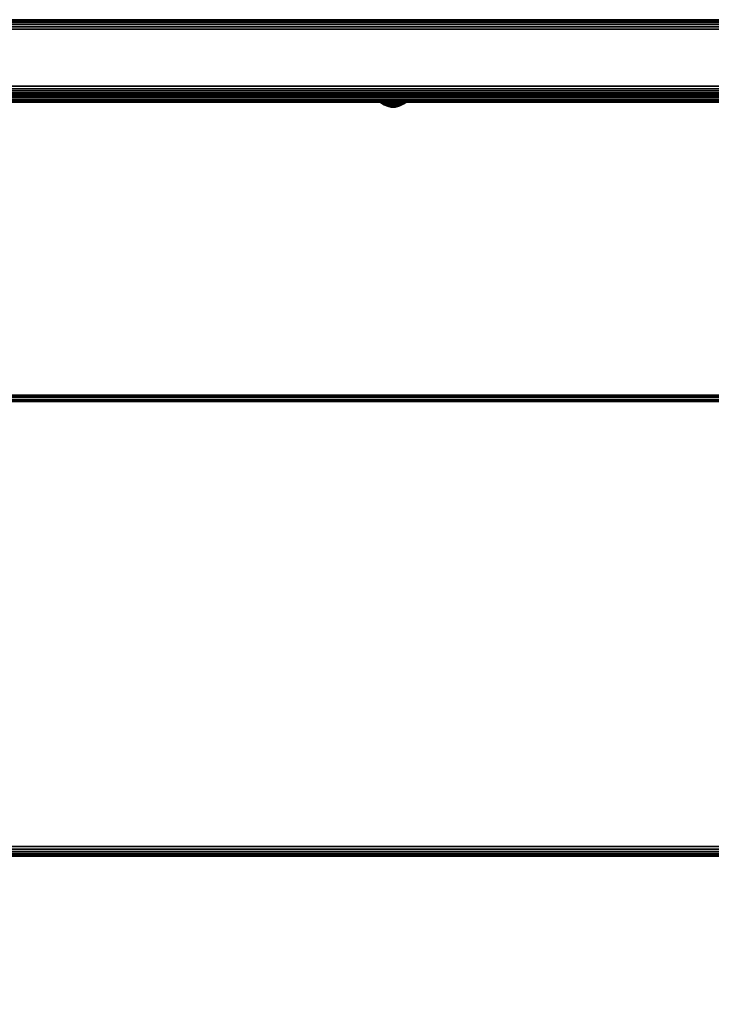
# Model space of a CAD drawing. Units: inches. Extents: x -0.2 to 36.2, y -30 to 0.
# Drawn here: x 18 to 27.1, y -13.1 to -0.2 of the extents above; entities that cross this region are included whole.
import ezdxf

# ---------------------------------------------------------------- set-up
doc = ezdxf.new("R2010")
doc.units = ezdxf.units.IN
doc.header["$MEASUREMENT"] = 0
for name, color, linetype in [('A-FURN-3-DESK-LOWER-HARDWARE-BOLT', 254, 'Continuous'), ('A-FURN-3-DESK-LOWER-HARDWARE-STEEL-WIRE-MGMNT-TRAY', 254, 'Continuous'), ('A-FURN-3-DESK-LOWER-WOOD-BACK-PANEL-EDGE-HORIZONTAL', 35, 'Continuous'), ('A-FURN-3-DESK-LOWER-WOOD-BACK-PANEL-SURFACE-HORIZONTAL', 33, 'Continuous'), ('A-FURN-3-DESK-LOWER-WOOD-SHELF-EDGE-HORIZONTAL', 35, 'Continuous'), ('A-FURN-3-DESK-LOWER-WOOD-SHELF-SURFACE-HORIZONTAL', 33, 'Continuous'), ('A-FURN-3-DESK-LOWER-WOOD-TOP-SURFACE-HORIZONTAL', 33, 'Continuous')]:
    doc.layers.add(name, color=color, linetype=linetype)

msp = doc.modelspace()

# ---------------------------------------------------------------- linework, layer by layer
at = {"layer": 'A-FURN-3-DESK-LOWER-HARDWARE-STEEL-WIRE-MGMNT-TRAY'}
for points in [[(2.5, -1.219, 23.344), (2.5, -1.156, 23.344), (33.5, -1.156, 23.344), (33.5, -1.219, 23.344)], [(2.5, -1.156, 23.344), (2.5, -1.156, 23.897), (33.5, -1.156, 23.897), (33.5, -1.156, 23.344)], [(33.5, -1.219, 23.344), (33.5, -1.219, 23.897), (2.5, -1.219, 23.897), (2.5, -1.219, 23.344)], [(33.5, -1.239, 23.917), (33.5, -5.096, 23.917), (2.5, -5.096, 23.917), (2.5, -1.239, 23.917)], [(2.5, -1.239, 23.98), (2.5, -5.096, 23.98), (33.5, -5.096, 23.98), (33.5, -1.239, 23.98)], [(33.25, -5.178, 25.366), (33.25, -5.116, 25.366), (2.75, -5.116, 25.366), (2.75, -5.178, 25.366)]]:
    msp.add_3dface(points, dxfattribs=at)
for points, invisible_edges in [([(2.5, -5.116, 24), (2.5, -5.116, 25.116), (33.5, -5.116, 25.116), (33.5, -5.116, 24)], 2), ([(2.5, -5.116, 25.116), (2.509, -5.116, 25.18), (33.491, -5.116, 25.18), (33.5, -5.116, 25.116)], 10), ([(2.5, -5.178, 24), (33.5, -5.178, 24), (33.5, -5.178, 25.116), (2.5, -5.178, 25.116)], 4), ([(33.5, -5.178, 25.116), (33.491, -5.178, 25.18), (2.509, -5.178, 25.18), (2.5, -5.178, 25.116)], 10), ([(33.467, -5.116, 25.241), (33.491, -5.116, 25.18), (2.509, -5.116, 25.18), (2.533, -5.116, 25.241)], 10), ([(2.533, -5.178, 25.241), (2.509, -5.178, 25.18), (33.491, -5.178, 25.18), (33.467, -5.178, 25.241)], 10), ([(2.533, -5.116, 25.241), (2.573, -5.116, 25.293), (33.427, -5.116, 25.293), (33.467, -5.116, 25.241)], 10), ([(33.467, -5.178, 25.241), (33.427, -5.178, 25.293), (2.573, -5.178, 25.293), (2.533, -5.178, 25.241)], 10), ([(33.375, -5.116, 25.332), (33.427, -5.116, 25.293), (2.573, -5.116, 25.293), (2.625, -5.116, 25.332)], 10), ([(2.625, -5.178, 25.332), (2.573, -5.178, 25.293), (33.427, -5.178, 25.293), (33.375, -5.178, 25.332)], 10), ([(2.625, -5.116, 25.332), (2.685, -5.116, 25.357), (33.315, -5.116, 25.357), (33.375, -5.116, 25.332)], 10), ([(33.375, -5.178, 25.332), (33.315, -5.178, 25.357), (2.685, -5.178, 25.357), (2.625, -5.178, 25.332)], 10), ([(33.25, -5.116, 25.366), (33.315, -5.116, 25.357), (2.685, -5.116, 25.357), (2.75, -5.116, 25.366)], 2), ([(2.75, -5.178, 25.366), (2.685, -5.178, 25.357), (33.315, -5.178, 25.357), (33.25, -5.178, 25.366)], 2)]:
    msp.add_3dface(points, dxfattribs=dict(at, invisible_edges=invisible_edges))
at = {"layer": 'A-FURN-3-DESK-LOWER-WOOD-BACK-PANEL-EDGE-HORIZONTAL'}
for points in [[(35, -0.281, 5.875), (35, -1.031, 5.875), (1, -1.031, 5.875), (1, -0.281, 5.875)], [(35, -1.031, 47.875), (35, -0.281, 47.875), (1, -0.281, 47.875), (1, -1.031, 47.875)]]:
    msp.add_3dface(points, dxfattribs=at)
at = {"layer": 'A-FURN-3-DESK-LOWER-WOOD-BACK-PANEL-SURFACE-HORIZONTAL'}
for points in [[(35, -0.156, 47.75), (35, -0.156, 6), (1, -0.156, 6), (1, -0.156, 47.75)], [(35, -1.156, 47.75), (1, -1.156, 47.75), (1, -1.156, 6), (35, -1.156, 6)]]:
    msp.add_3dface(points, dxfattribs=at)
at = {"layer": 'A-FURN-3-DESK-LOWER-WOOD-SHELF-EDGE-HORIZONTAL'}
msp.add_3dface([(35, -11.156, 44.5), (35, -11.156, 45.25), (1, -11.156, 45.25), (1, -11.156, 44.5)], dxfattribs=at)
at = {"layer": 'A-FURN-3-DESK-LOWER-WOOD-SHELF-SURFACE-HORIZONTAL'}
for points in [[(1, -1.156, 45.375), (1, -11.031, 45.375), (35, -11.031, 45.375), (35, -1.156, 45.375)], [(35, -1.156, 44.375), (35, -11.031, 44.375), (1, -11.031, 44.375), (1, -1.156, 44.375)]]:
    msp.add_3dface(points, dxfattribs=at)
at = {"layer": 'A-FURN-3-DESK-LOWER-WOOD-TOP-SURFACE-HORIZONTAL'}
for points, invisible_edges in [([(32, -2.125, 29), (35, -1.156, 29), (1, -1.156, 29), (32, -2.125, 29)], 5), ([(31.676, -2.168, 29), (32, -2.125, 29), (1, -1.156, 29), (31.676, -2.168, 29)], 6), ([(31.375, -2.292, 29), (31.676, -2.168, 29), (1, -1.156, 29), (31.375, -2.292, 29)], 6), ([(31.116, -2.491, 29), (31.375, -2.292, 29), (1, -1.156, 29), (31.116, -2.491, 29)], 6), ([(1, -1.156, 29), (1, -28.906, 29), (30.75, -3.375, 29), (30.793, -3.051, 29)], 10), ([(30.75, -3.375, 29), (30.793, -3.051, 29), (1, -1.156, 29), (30.75, -3.375, 29)], 6), ([(1, -1.156, 29), (30.793, -3.051, 29), (30.917, -2.75, 29), (1, -1.156, 29)], 5), ([(1, -1.156, 29), (30.917, -2.75, 29), (31.116, -2.491, 29), (1, -1.156, 29)], 5), ([(32, -2.125, 28), (1, -1.156, 28), (35, -1.156, 28), (32, -2.125, 28)], 5), ([(31.676, -2.168, 28), (1, -1.156, 28), (32, -2.125, 28), (31.676, -2.168, 28)], 3), ([(31.375, -2.292, 28), (1, -1.156, 28), (31.676, -2.168, 28), (31.375, -2.292, 28)], 3), ([(31.116, -2.491, 28), (1, -1.156, 28), (31.375, -2.292, 28), (31.116, -2.491, 28)], 3), ([(30.793, -3.051, 28), (30.75, -3.375, 28), (1, -28.906, 28), (1, -1.156, 28)], 10), ([(30.75, -3.375, 28), (1, -1.156, 28), (30.793, -3.051, 28), (30.75, -3.375, 28)], 3), ([(1, -1.156, 28), (30.917, -2.75, 28), (30.793, -3.051, 28), (1, -1.156, 28)], 5), ([(1, -1.156, 28), (31.116, -2.491, 28), (30.917, -2.75, 28), (1, -1.156, 28)], 5), ([(1, -28.906, 29), (30.793, -3.699, 29), (30.75, -3.375, 29), (1, -28.906, 29)], 5), ([(1, -28.906, 28), (30.75, -3.375, 28), (30.793, -3.699, 28), (1, -28.906, 28)], 5), ([(1, -28.906, 29), (30.917, -4, 29), (30.793, -3.699, 29), (1, -28.906, 29)], 5), ([(1, -28.906, 28), (30.793, -3.699, 28), (30.917, -4, 28), (1, -28.906, 28)], 5), ([(1, -28.906, 29), (31.116, -4.259, 29), (30.917, -4, 29), (1, -28.906, 29)], 5), ([(1, -28.906, 28), (30.917, -4, 28), (31.116, -4.259, 28), (1, -28.906, 28)], 5), ([(1, -28.906, 29), (31.375, -4.458, 29), (31.116, -4.259, 29), (1, -28.906, 29)], 5), ([(1, -28.906, 28), (31.116, -4.259, 28), (31.375, -4.458, 28), (1, -28.906, 28)], 5), ([(1, -28.906, 29), (31.676, -4.582, 29), (31.375, -4.458, 29), (1, -28.906, 29)], 5), ([(1, -28.906, 28), (31.375, -4.458, 28), (31.676, -4.582, 28), (1, -28.906, 28)], 5), ([(35, -28.906, 29), (32, -4.625, 29), (31.676, -4.582, 29), (1, -28.906, 29)], 5), ([(1, -28.906, 28), (31.676, -4.582, 28), (32, -4.625, 28), (35, -28.906, 28)], 5)]:
    msp.add_3dface(points, dxfattribs=dict(at, invisible_edges=invisible_edges))

# ---------------------------------------------------------------- meshes
at = {"layer": 'A-FURN-3-DESK-LOWER-HARDWARE-BOLT'}
mesh = msp.add_polymesh((9, 9), dxfattribs=at)
for k, corner in enumerate([(22.884, -1.219, 23.433), (22.842, -1.219, 23.437), (22.803, -1.219, 23.451), (22.768, -1.219, 23.474), (22.741, -1.219, 23.506), (22.722, -1.219, 23.544), (22.715, -1.219, 23.585), (22.718, -1.219, 23.627), (22.732, -1.219, 23.666), (22.884, -1.219, 23.432), (22.842, -1.219, 23.435), (22.802, -1.219, 23.449), (22.767, -1.219, 23.473), (22.739, -1.219, 23.505), (22.721, -1.219, 23.543), (22.713, -1.219, 23.585), (22.716, -1.219, 23.627), (22.73, -1.219, 23.667), (22.884, -1.22, 23.43), (22.841, -1.22, 23.433), (22.801, -1.22, 23.447), (22.765, -1.22, 23.471), (22.737, -1.22, 23.504), (22.719, -1.22, 23.543), (22.711, -1.22, 23.585), (22.714, -1.22, 23.627), (22.728, -1.22, 23.668), (22.884, -1.221, 23.428), (22.841, -1.221, 23.431), (22.8, -1.221, 23.446), (22.764, -1.221, 23.47), (22.736, -1.221, 23.503), (22.717, -1.221, 23.542), (22.709, -1.221, 23.585), (22.713, -1.221, 23.628), (22.727, -1.221, 23.669), (22.884, -1.223, 23.427), (22.841, -1.223, 23.43), (22.8, -1.223, 23.445), (22.764, -1.223, 23.469), (22.735, -1.223, 23.502), (22.716, -1.223, 23.542), (22.708, -1.223, 23.585), (22.712, -1.223, 23.628), (22.726, -1.223, 23.669), (22.884, -1.224, 23.426), (22.841, -1.224, 23.43), (22.799, -1.224, 23.444), (22.763, -1.224, 23.469), (22.735, -1.224, 23.502), (22.716, -1.224, 23.541), (22.708, -1.224, 23.585), (22.711, -1.224, 23.628), (22.725, -1.224, 23.669), (22.884, -1.226, 23.426), (22.841, -1.226, 23.429), (22.799, -1.226, 23.444), (22.763, -1.226, 23.469), (22.734, -1.226, 23.502), (22.715, -1.226, 23.541), (22.707, -1.226, 23.584), (22.711, -1.226, 23.628), (22.725, -1.226, 23.67), (22.884, -1.228, 23.426), (22.841, -1.228, 23.429), (22.799, -1.228, 23.444), (22.763, -1.228, 23.469), (22.734, -1.228, 23.502), (22.715, -1.228, 23.541), (22.707, -1.228, 23.584), (22.711, -1.228, 23.628), (22.725, -1.228, 23.67), (22.884, -1.23, 23.426), (22.841, -1.23, 23.429), (22.799, -1.23, 23.444), (22.763, -1.23, 23.469), (22.734, -1.23, 23.502), (22.715, -1.23, 23.541), (22.707, -1.23, 23.584), (22.711, -1.23, 23.628), (22.725, -1.23, 23.67)]):
    mesh.set_mesh_vertex(divmod(k, 9), corner)
mesh = msp.add_polymesh((5, 9), dxfattribs=at)
for k, corner in enumerate([(22.884, -1.23, 23.426), (22.841, -1.23, 23.429), (22.799, -1.23, 23.444), (22.763, -1.23, 23.469), (22.734, -1.23, 23.502), (22.715, -1.23, 23.541), (22.707, -1.23, 23.584), (22.711, -1.23, 23.628), (22.725, -1.23, 23.67), (22.884, -1.232, 23.426), (22.841, -1.232, 23.429), (22.799, -1.232, 23.444), (22.763, -1.232, 23.469), (22.734, -1.232, 23.502), (22.715, -1.232, 23.541), (22.707, -1.232, 23.584), (22.711, -1.232, 23.628), (22.725, -1.232, 23.67), (22.884, -1.234, 23.426), (22.841, -1.234, 23.429), (22.799, -1.234, 23.444), (22.763, -1.234, 23.469), (22.734, -1.234, 23.502), (22.715, -1.234, 23.541), (22.707, -1.234, 23.584), (22.711, -1.234, 23.628), (22.725, -1.234, 23.67), (22.884, -1.236, 23.426), (22.841, -1.236, 23.429), (22.799, -1.236, 23.444), (22.763, -1.236, 23.469), (22.734, -1.236, 23.502), (22.715, -1.236, 23.541), (22.707, -1.236, 23.584), (22.711, -1.236, 23.628), (22.725, -1.236, 23.67), (22.884, -1.238, 23.426), (22.841, -1.238, 23.429), (22.799, -1.238, 23.444), (22.763, -1.238, 23.469), (22.734, -1.238, 23.502), (22.715, -1.238, 23.541), (22.707, -1.238, 23.584), (22.711, -1.238, 23.628), (22.725, -1.238, 23.67)]):
    mesh.set_mesh_vertex(divmod(k, 9), corner)
mesh = msp.add_polymesh((24, 7), dxfattribs=dict(at, m_close=True))
for k, corner in enumerate([(23.014, -1.244, 23.684), (23.014, -1.243, 23.685), (23.015, -1.242, 23.685), (23.015, -1.241, 23.685), (23.015, -1.24, 23.685), (23.016, -1.239, 23.686), (23.016, -1.238, 23.686), (22.985, -1.244, 23.717), (22.986, -1.243, 23.718), (22.986, -1.242, 23.718), (22.987, -1.241, 23.718), (22.987, -1.24, 23.719), (22.987, -1.239, 23.719), (22.987, -1.238, 23.719), (22.95, -1.244, 23.741), (22.95, -1.243, 23.742), (22.95, -1.242, 23.743), (22.951, -1.241, 23.743), (22.951, -1.24, 23.743), (22.951, -1.239, 23.744), (22.951, -1.238, 23.744), (22.909, -1.244, 23.756), (22.909, -1.243, 23.756), (22.909, -1.242, 23.757), (22.909, -1.241, 23.758), (22.909, -1.24, 23.758), (22.909, -1.239, 23.758), (22.909, -1.238, 23.758), (22.866, -1.244, 23.759), (22.866, -1.243, 23.76), (22.866, -1.242, 23.76), (22.866, -1.241, 23.761), (22.866, -1.24, 23.761), (22.866, -1.239, 23.761), (22.866, -1.238, 23.761), (22.823, -1.244, 23.751), (22.823, -1.243, 23.752), (22.823, -1.242, 23.752), (22.823, -1.241, 23.753), (22.823, -1.24, 23.753), (22.823, -1.239, 23.753), (22.823, -1.238, 23.753), (22.784, -1.244, 23.732), (22.784, -1.243, 23.733), (22.784, -1.242, 23.733), (22.783, -1.241, 23.734), (22.783, -1.24, 23.734), (22.783, -1.239, 23.734), (22.783, -1.238, 23.734), (22.752, -1.244, 23.704), (22.751, -1.243, 23.705), (22.751, -1.242, 23.705), (22.75, -1.241, 23.705), (22.75, -1.24, 23.706), (22.75, -1.239, 23.706), (22.75, -1.238, 23.706), (22.727, -1.244, 23.668), (22.727, -1.243, 23.669), (22.726, -1.242, 23.669), (22.726, -1.241, 23.669), (22.725, -1.24, 23.669), (22.725, -1.239, 23.67), (22.725, -1.238, 23.67), (22.713, -1.244, 23.628), (22.712, -1.243, 23.628), (22.712, -1.242, 23.628), (22.711, -1.241, 23.628), (22.711, -1.24, 23.628), (22.711, -1.239, 23.628), (22.711, -1.238, 23.628), (22.71, -1.244, 23.585), (22.709, -1.243, 23.585), (22.708, -1.242, 23.585), (22.708, -1.241, 23.585), (22.708, -1.24, 23.585), (22.707, -1.239, 23.585), (22.707, -1.238, 23.584), (22.718, -1.244, 23.542), (22.717, -1.243, 23.542), (22.716, -1.242, 23.542), (22.716, -1.241, 23.542), (22.716, -1.24, 23.541), (22.715, -1.239, 23.541), (22.715, -1.238, 23.541), (22.736, -1.244, 23.503), (22.736, -1.243, 23.503), (22.735, -1.242, 23.502), (22.735, -1.241, 23.502), (22.735, -1.24, 23.502), (22.734, -1.239, 23.502), (22.734, -1.238, 23.502), (22.765, -1.244, 23.47), (22.764, -1.243, 23.47), (22.764, -1.242, 23.469), (22.763, -1.241, 23.469), (22.763, -1.24, 23.469), (22.763, -1.239, 23.469), (22.763, -1.238, 23.469), (22.8, -1.244, 23.446), (22.8, -1.243, 23.445), (22.8, -1.242, 23.445), (22.799, -1.241, 23.444), (22.799, -1.24, 23.444), (22.799, -1.239, 23.444), (22.799, -1.238, 23.444), (22.841, -1.244, 23.432), (22.841, -1.243, 23.431), (22.841, -1.242, 23.43), (22.841, -1.241, 23.43), (22.841, -1.24, 23.43), (22.841, -1.239, 23.429), (22.841, -1.238, 23.429), (22.884, -1.244, 23.428), (22.884, -1.243, 23.428), (22.884, -1.242, 23.427), (22.884, -1.241, 23.427), (22.884, -1.24, 23.426), (22.884, -1.239, 23.426), (22.884, -1.238, 23.426), (22.927, -1.244, 23.436), (22.927, -1.243, 23.436), (22.927, -1.242, 23.435), (22.927, -1.241, 23.435), (22.927, -1.24, 23.434), (22.927, -1.239, 23.434), (22.927, -1.238, 23.434), (22.966, -1.244, 23.455), (22.966, -1.243, 23.455), (22.966, -1.242, 23.454), (22.967, -1.241, 23.454), (22.967, -1.24, 23.453), (22.967, -1.239, 23.453), (22.967, -1.238, 23.453), (22.998, -1.244, 23.483), (22.999, -1.243, 23.483), (22.999, -1.242, 23.482), (23, -1.241, 23.482), (23, -1.24, 23.482), (23, -1.239, 23.482), (23, -1.238, 23.482), (23.023, -1.244, 23.519), (23.023, -1.243, 23.519), (23.024, -1.242, 23.518), (23.024, -1.241, 23.518), (23.025, -1.24, 23.518), (23.025, -1.239, 23.518), (23.025, -1.238, 23.518), (23.037, -1.244, 23.56), (23.038, -1.243, 23.56), (23.038, -1.242, 23.56), (23.039, -1.241, 23.559), (23.039, -1.24, 23.559), (23.039, -1.239, 23.559), (23.039, -1.238, 23.559), (23.04, -1.244, 23.603), (23.041, -1.243, 23.603), (23.042, -1.242, 23.603), (23.042, -1.241, 23.603), (23.042, -1.24, 23.603), (23.043, -1.239, 23.603), (23.043, -1.238, 23.603), (23.032, -1.244, 23.645), (23.033, -1.243, 23.646), (23.034, -1.242, 23.646), (23.034, -1.241, 23.646), (23.034, -1.24, 23.646), (23.035, -1.239, 23.646), (23.035, -1.238, 23.646)]):
    mesh.set_mesh_vertex(divmod(k, 7), corner)
mesh = msp.add_polymesh((24, 7), dxfattribs=dict(at, m_close=True))
for k, corner in enumerate([(22.875, -1.307, 23.594), (22.859, -1.305, 23.619), (22.842, -1.3, 23.644), (22.826, -1.291, 23.668), (22.811, -1.278, 23.691), (22.797, -1.262, 23.713), (22.784, -1.244, 23.732), (22.875, -1.307, 23.594), (22.853, -1.305, 23.614), (22.83, -1.3, 23.634), (22.809, -1.291, 23.653), (22.788, -1.278, 23.671), (22.769, -1.262, 23.688), (22.752, -1.244, 23.704), (22.875, -1.307, 23.594), (22.848, -1.305, 23.607), (22.822, -1.3, 23.621), (22.796, -1.291, 23.634), (22.771, -1.278, 23.646), (22.748, -1.262, 23.658), (22.727, -1.244, 23.668), (22.875, -1.307, 23.594), (22.845, -1.305, 23.6), (22.816, -1.3, 23.606), (22.788, -1.291, 23.612), (22.761, -1.278, 23.618), (22.736, -1.262, 23.623), (22.713, -1.244, 23.628), (22.875, -1.307, 23.594), (22.845, -1.305, 23.592), (22.815, -1.3, 23.59), (22.786, -1.291, 23.589), (22.759, -1.278, 23.587), (22.733, -1.262, 23.586), (22.71, -1.244, 23.585), (22.875, -1.307, 23.594), (22.846, -1.305, 23.584), (22.818, -1.3, 23.575), (22.791, -1.291, 23.566), (22.765, -1.278, 23.558), (22.74, -1.262, 23.55), (22.718, -1.244, 23.542), (22.875, -1.307, 23.594), (22.85, -1.305, 23.577), (22.825, -1.3, 23.561), (22.801, -1.291, 23.545), (22.778, -1.278, 23.53), (22.756, -1.262, 23.516), (22.736, -1.244, 23.503), (22.875, -1.307, 23.594), (22.855, -1.305, 23.571), (22.835, -1.3, 23.549), (22.816, -1.291, 23.528), (22.798, -1.278, 23.507), (22.78, -1.262, 23.488), (22.765, -1.244, 23.47), (22.875, -1.307, 23.594), (22.861, -1.305, 23.567), (22.848, -1.3, 23.54), (22.835, -1.291, 23.515), (22.823, -1.278, 23.49), (22.811, -1.262, 23.467), (22.8, -1.244, 23.446), (22.875, -1.307, 23.594), (22.869, -1.305, 23.564), (22.863, -1.3, 23.535), (22.857, -1.291, 23.507), (22.851, -1.278, 23.48), (22.846, -1.262, 23.455), (22.841, -1.244, 23.432), (22.875, -1.307, 23.594), (22.877, -1.305, 23.564), (22.878, -1.3, 23.534), (22.88, -1.291, 23.505), (22.881, -1.278, 23.478), (22.883, -1.262, 23.452), (22.884, -1.244, 23.428), (22.875, -1.307, 23.594), (22.884, -1.305, 23.565), (22.894, -1.3, 23.537), (22.903, -1.291, 23.509), (22.911, -1.278, 23.483), (22.919, -1.262, 23.459), (22.927, -1.244, 23.436), (22.875, -1.307, 23.594), (22.891, -1.305, 23.568), (22.908, -1.3, 23.544), (22.924, -1.291, 23.52), (22.939, -1.278, 23.496), (22.953, -1.262, 23.475), (22.966, -1.244, 23.455), (22.875, -1.307, 23.594), (22.897, -1.305, 23.574), (22.92, -1.3, 23.554), (22.941, -1.291, 23.535), (22.962, -1.278, 23.516), (22.981, -1.262, 23.499), (22.998, -1.244, 23.483), (22.875, -1.307, 23.594), (22.902, -1.305, 23.58), (22.928, -1.3, 23.567), (22.954, -1.291, 23.554), (22.979, -1.278, 23.541), (23.002, -1.262, 23.53), (23.023, -1.244, 23.519), (22.875, -1.307, 23.594), (22.905, -1.305, 23.588), (22.934, -1.3, 23.581), (22.962, -1.291, 23.576), (22.989, -1.278, 23.57), (23.014, -1.262, 23.565), (23.037, -1.244, 23.56), (22.875, -1.307, 23.594), (22.905, -1.305, 23.595), (22.935, -1.3, 23.597), (22.964, -1.291, 23.599), (22.991, -1.278, 23.6), (23.017, -1.262, 23.602), (23.04, -1.244, 23.603), (22.875, -1.307, 23.594), (22.904, -1.305, 23.603), (22.932, -1.3, 23.612), (22.959, -1.291, 23.621), (22.985, -1.278, 23.63), (23.01, -1.262, 23.638), (23.032, -1.244, 23.645), (22.875, -1.307, 23.594), (22.9, -1.305, 23.61), (22.925, -1.3, 23.626), (22.949, -1.291, 23.642), (22.972, -1.278, 23.657), (22.994, -1.262, 23.671), (23.014, -1.244, 23.684), (22.875, -1.307, 23.594), (22.895, -1.305, 23.616), (22.915, -1.3, 23.638), (22.934, -1.291, 23.66), (22.952, -1.278, 23.68), (22.97, -1.262, 23.699), (22.985, -1.244, 23.717), (22.875, -1.307, 23.594), (22.889, -1.305, 23.621), (22.902, -1.3, 23.647), (22.915, -1.291, 23.673), (22.927, -1.278, 23.697), (22.939, -1.262, 23.72), (22.95, -1.244, 23.741), (22.875, -1.307, 23.594), (22.881, -1.305, 23.623), (22.887, -1.3, 23.652), (22.893, -1.291, 23.681), (22.899, -1.278, 23.707), (22.904, -1.262, 23.733), (22.909, -1.244, 23.756), (22.875, -1.307, 23.594), (22.873, -1.305, 23.624), (22.872, -1.3, 23.654), (22.87, -1.291, 23.682), (22.869, -1.278, 23.71), (22.867, -1.262, 23.735), (22.866, -1.244, 23.759), (22.875, -1.307, 23.594), (22.866, -1.305, 23.622), (22.856, -1.3, 23.651), (22.847, -1.291, 23.678), (22.839, -1.278, 23.704), (22.831, -1.262, 23.729), (22.823, -1.244, 23.751)]):
    mesh.set_mesh_vertex(divmod(k, 7), corner)
mesh = msp.add_polymesh((9, 9), dxfattribs=at)
for k, corner in enumerate([(22.732, -1.219, 23.666), (22.755, -1.219, 23.701), (22.787, -1.219, 23.728), (22.825, -1.219, 23.746), (22.866, -1.219, 23.754), (22.908, -1.219, 23.751), (22.947, -1.219, 23.737), (22.982, -1.219, 23.713), (23.009, -1.219, 23.682), (22.73, -1.219, 23.667), (22.754, -1.219, 23.702), (22.786, -1.219, 23.73), (22.824, -1.219, 23.748), (22.866, -1.219, 23.756), (22.908, -1.219, 23.753), (22.948, -1.219, 23.739), (22.983, -1.219, 23.715), (23.011, -1.219, 23.683), (22.728, -1.22, 23.668), (22.753, -1.22, 23.703), (22.785, -1.22, 23.731), (22.824, -1.22, 23.75), (22.866, -1.22, 23.758), (22.909, -1.22, 23.755), (22.949, -1.22, 23.74), (22.985, -1.22, 23.716), (23.013, -1.22, 23.684), (22.727, -1.221, 23.669), (22.751, -1.221, 23.704), (22.784, -1.221, 23.733), (22.823, -1.221, 23.751), (22.866, -1.221, 23.759), (22.909, -1.221, 23.756), (22.95, -1.221, 23.742), (22.986, -1.221, 23.717), (23.014, -1.221, 23.684), (22.726, -1.223, 23.669), (22.751, -1.223, 23.705), (22.784, -1.223, 23.734), (22.823, -1.223, 23.752), (22.866, -1.223, 23.76), (22.909, -1.223, 23.757), (22.95, -1.223, 23.743), (22.986, -1.223, 23.718), (23.015, -1.223, 23.685), (22.725, -1.224, 23.669), (22.75, -1.224, 23.706), (22.783, -1.224, 23.734), (22.823, -1.224, 23.753), (22.866, -1.224, 23.761), (22.909, -1.224, 23.758), (22.951, -1.224, 23.743), (22.987, -1.224, 23.719), (23.015, -1.224, 23.685), (22.725, -1.226, 23.67), (22.75, -1.226, 23.706), (22.783, -1.226, 23.734), (22.823, -1.226, 23.753), (22.866, -1.226, 23.761), (22.909, -1.226, 23.758), (22.951, -1.226, 23.744), (22.987, -1.226, 23.719), (23.016, -1.226, 23.686), (22.725, -1.228, 23.67), (22.75, -1.228, 23.706), (22.783, -1.228, 23.734), (22.823, -1.228, 23.753), (22.866, -1.228, 23.761), (22.909, -1.228, 23.758), (22.951, -1.228, 23.744), (22.987, -1.228, 23.719), (23.016, -1.228, 23.686), (22.725, -1.23, 23.67), (22.75, -1.23, 23.706), (22.783, -1.23, 23.734), (22.823, -1.23, 23.753), (22.866, -1.23, 23.761), (22.909, -1.23, 23.758), (22.951, -1.23, 23.744), (22.987, -1.23, 23.719), (23.016, -1.23, 23.686)]):
    mesh.set_mesh_vertex(divmod(k, 9), corner)
mesh = msp.add_polymesh((5, 9), dxfattribs=at)
for k, corner in enumerate([(22.725, -1.23, 23.67), (22.75, -1.23, 23.706), (22.783, -1.23, 23.734), (22.823, -1.23, 23.753), (22.866, -1.23, 23.761), (22.909, -1.23, 23.758), (22.951, -1.23, 23.744), (22.987, -1.23, 23.719), (23.016, -1.23, 23.686), (22.725, -1.232, 23.67), (22.75, -1.232, 23.706), (22.783, -1.232, 23.734), (22.823, -1.232, 23.753), (22.866, -1.232, 23.761), (22.909, -1.232, 23.758), (22.951, -1.232, 23.744), (22.987, -1.232, 23.719), (23.016, -1.232, 23.686), (22.725, -1.234, 23.67), (22.75, -1.234, 23.706), (22.783, -1.234, 23.734), (22.823, -1.234, 23.753), (22.866, -1.234, 23.761), (22.909, -1.234, 23.758), (22.951, -1.234, 23.744), (22.987, -1.234, 23.719), (23.016, -1.234, 23.686), (22.725, -1.236, 23.67), (22.75, -1.236, 23.706), (22.783, -1.236, 23.734), (22.823, -1.236, 23.753), (22.866, -1.236, 23.761), (22.909, -1.236, 23.758), (22.951, -1.236, 23.744), (22.987, -1.236, 23.719), (23.016, -1.236, 23.686), (22.725, -1.238, 23.67), (22.75, -1.238, 23.706), (22.783, -1.238, 23.734), (22.823, -1.238, 23.753), (22.866, -1.238, 23.761), (22.909, -1.238, 23.758), (22.951, -1.238, 23.744), (22.987, -1.238, 23.719), (23.016, -1.238, 23.686)]):
    mesh.set_mesh_vertex(divmod(k, 9), corner)
mesh = msp.add_polymesh((9, 9), dxfattribs=at)
for k, corner in enumerate([(23.009, -1.219, 23.682), (23.028, -1.219, 23.644), (23.035, -1.219, 23.603), (23.032, -1.219, 23.561), (23.018, -1.219, 23.521), (22.995, -1.219, 23.487), (22.963, -1.219, 23.459), (22.925, -1.219, 23.441), (22.884, -1.219, 23.433), (23.011, -1.219, 23.683), (23.029, -1.219, 23.644), (23.037, -1.219, 23.603), (23.034, -1.219, 23.56), (23.02, -1.219, 23.52), (22.996, -1.219, 23.485), (22.964, -1.219, 23.458), (22.926, -1.219, 23.439), (22.884, -1.219, 23.432), (23.013, -1.22, 23.684), (23.031, -1.22, 23.645), (23.039, -1.22, 23.603), (23.036, -1.22, 23.56), (23.022, -1.22, 23.52), (22.997, -1.22, 23.484), (22.965, -1.22, 23.456), (22.926, -1.22, 23.438), (22.884, -1.22, 23.43), (23.014, -1.221, 23.684), (23.033, -1.221, 23.645), (23.041, -1.221, 23.603), (23.037, -1.221, 23.56), (23.023, -1.221, 23.519), (22.999, -1.221, 23.483), (22.966, -1.221, 23.455), (22.927, -1.221, 23.436), (22.884, -1.221, 23.428), (23.015, -1.223, 23.685), (23.034, -1.223, 23.646), (23.042, -1.223, 23.603), (23.038, -1.223, 23.559), (23.024, -1.223, 23.518), (22.999, -1.223, 23.482), (22.966, -1.223, 23.454), (22.927, -1.223, 23.435), (22.884, -1.223, 23.427), (23.015, -1.224, 23.685), (23.034, -1.224, 23.646), (23.042, -1.224, 23.603), (23.039, -1.224, 23.559), (23.025, -1.224, 23.518), (23, -1.224, 23.482), (22.967, -1.224, 23.453), (22.927, -1.224, 23.434), (22.884, -1.224, 23.426), (23.016, -1.226, 23.686), (23.035, -1.226, 23.646), (23.043, -1.226, 23.603), (23.039, -1.226, 23.559), (23.025, -1.226, 23.518), (23, -1.226, 23.482), (22.967, -1.226, 23.453), (22.927, -1.226, 23.434), (22.884, -1.226, 23.426), (23.016, -1.228, 23.686), (23.035, -1.228, 23.646), (23.043, -1.228, 23.603), (23.039, -1.228, 23.559), (23.025, -1.228, 23.518), (23, -1.228, 23.482), (22.967, -1.228, 23.453), (22.927, -1.228, 23.434), (22.884, -1.228, 23.426), (23.016, -1.23, 23.686), (23.035, -1.23, 23.646), (23.043, -1.23, 23.603), (23.039, -1.23, 23.559), (23.025, -1.23, 23.518), (23, -1.23, 23.482), (22.967, -1.23, 23.453), (22.927, -1.23, 23.434), (22.884, -1.23, 23.426)]):
    mesh.set_mesh_vertex(divmod(k, 9), corner)
mesh = msp.add_polymesh((5, 9), dxfattribs=at)
for k, corner in enumerate([(23.016, -1.23, 23.686), (23.035, -1.23, 23.646), (23.043, -1.23, 23.603), (23.039, -1.23, 23.559), (23.025, -1.23, 23.518), (23, -1.23, 23.482), (22.967, -1.23, 23.453), (22.927, -1.23, 23.434), (22.884, -1.23, 23.426), (23.016, -1.232, 23.686), (23.035, -1.232, 23.646), (23.043, -1.232, 23.603), (23.039, -1.232, 23.559), (23.025, -1.232, 23.518), (23, -1.232, 23.482), (22.967, -1.232, 23.453), (22.927, -1.232, 23.434), (22.884, -1.232, 23.426), (23.016, -1.234, 23.686), (23.035, -1.234, 23.646), (23.043, -1.234, 23.603), (23.039, -1.234, 23.559), (23.025, -1.234, 23.518), (23, -1.234, 23.482), (22.967, -1.234, 23.453), (22.927, -1.234, 23.434), (22.884, -1.234, 23.426), (23.016, -1.236, 23.686), (23.035, -1.236, 23.646), (23.043, -1.236, 23.603), (23.039, -1.236, 23.559), (23.025, -1.236, 23.518), (23, -1.236, 23.482), (22.967, -1.236, 23.453), (22.927, -1.236, 23.434), (22.884, -1.236, 23.426), (23.016, -1.238, 23.686), (23.035, -1.238, 23.646), (23.043, -1.238, 23.603), (23.039, -1.238, 23.559), (23.025, -1.238, 23.518), (23, -1.238, 23.482), (22.967, -1.238, 23.453), (22.927, -1.238, 23.434), (22.884, -1.238, 23.426)]):
    mesh.set_mesh_vertex(divmod(k, 9), corner)
at = {"layer": 'A-FURN-3-DESK-LOWER-HARDWARE-STEEL-WIRE-MGMNT-TRAY'}
mesh = msp.add_polymesh((2, 5), dxfattribs=at)
for k, corner in enumerate([(2.5, -1.156, 23.897), (2.5, -1.163, 23.929), (2.5, -1.18, 23.956), (2.5, -1.207, 23.973), (2.5, -1.239, 23.98), (33.5, -1.156, 23.897), (33.5, -1.163, 23.929), (33.5, -1.18, 23.956), (33.5, -1.207, 23.973), (33.5, -1.239, 23.98)]):
    mesh.set_mesh_vertex(divmod(k, 5), corner)
mesh = msp.add_polymesh((2, 5), dxfattribs=at)
for k, corner in enumerate([(33.5, -1.219, 23.897), (33.5, -1.22, 23.905), (33.5, -1.225, 23.911), (33.5, -1.231, 23.916), (33.5, -1.239, 23.917), (2.5, -1.219, 23.897), (2.5, -1.22, 23.905), (2.5, -1.225, 23.911), (2.5, -1.231, 23.916), (2.5, -1.239, 23.917)]):
    mesh.set_mesh_vertex(divmod(k, 5), corner)
mesh = msp.add_polymesh((2, 5), dxfattribs=at)
for k, corner in enumerate([(2.5, -5.096, 23.98), (2.5, -5.103, 23.981), (2.5, -5.11, 23.986), (2.5, -5.114, 23.992), (2.5, -5.116, 24), (33.5, -5.096, 23.98), (33.5, -5.103, 23.981), (33.5, -5.11, 23.986), (33.5, -5.114, 23.992), (33.5, -5.116, 24)]):
    mesh.set_mesh_vertex(divmod(k, 5), corner)
mesh = msp.add_polymesh((2, 5), dxfattribs=at)
for k, corner in enumerate([(33.5, -5.096, 23.917), (33.5, -5.127, 23.924), (33.5, -5.154, 23.941), (33.5, -5.172, 23.968), (33.5, -5.178, 24), (2.5, -5.096, 23.917), (2.5, -5.127, 23.924), (2.5, -5.154, 23.941), (2.5, -5.172, 23.968), (2.5, -5.178, 24)]):
    mesh.set_mesh_vertex(divmod(k, 5), corner)
at = {"layer": 'A-FURN-3-DESK-LOWER-WOOD-BACK-PANEL-EDGE-HORIZONTAL'}
mesh = msp.add_polymesh((2, 7), dxfattribs=at)
for k, corner in enumerate([(1, -0.281, 5.875), (1, -0.249, 5.879), (1, -0.219, 5.892), (1, -0.193, 5.912), (1, -0.173, 5.937), (1, -0.161, 5.968), (1, -0.156, 6), (35, -0.281, 5.875), (35, -0.249, 5.879), (35, -0.219, 5.892), (35, -0.193, 5.912), (35, -0.173, 5.937), (35, -0.161, 5.968), (35, -0.156, 6)]):
    mesh.set_mesh_vertex(divmod(k, 7), corner)
mesh = msp.add_polymesh((2, 7), dxfattribs=at)
for k, corner in enumerate([(1, -0.156, 47.75), (1, -0.161, 47.782), (1, -0.173, 47.813), (1, -0.193, 47.838), (1, -0.219, 47.858), (1, -0.249, 47.871), (1, -0.281, 47.875), (35, -0.156, 47.75), (35, -0.161, 47.782), (35, -0.173, 47.813), (35, -0.193, 47.838), (35, -0.219, 47.858), (35, -0.249, 47.871), (35, -0.281, 47.875)]):
    mesh.set_mesh_vertex(divmod(k, 7), corner)
mesh = msp.add_polymesh((2, 7), dxfattribs=at)
for k, corner in enumerate([(1, -1.156, 6), (1, -1.152, 5.968), (1, -1.14, 5.938), (1, -1.12, 5.912), (1, -1.094, 5.892), (1, -1.064, 5.879), (1, -1.031, 5.875), (35, -1.156, 6), (35, -1.152, 5.968), (35, -1.14, 5.937), (35, -1.12, 5.912), (35, -1.094, 5.892), (35, -1.064, 5.879), (35, -1.031, 5.875)]):
    mesh.set_mesh_vertex(divmod(k, 7), corner)
mesh = msp.add_polymesh((2, 7), dxfattribs=at)
for k, corner in enumerate([(1, -1.031, 47.875), (1, -1.064, 47.871), (1, -1.094, 47.858), (1, -1.12, 47.838), (1, -1.14, 47.813), (1, -1.152, 47.782), (1, -1.156, 47.75), (35, -1.031, 47.875), (35, -1.064, 47.871), (35, -1.094, 47.858), (35, -1.12, 47.838), (35, -1.14, 47.813), (35, -1.152, 47.782), (35, -1.156, 47.75)]):
    mesh.set_mesh_vertex(divmod(k, 7), corner)
at = {"layer": 'A-FURN-3-DESK-LOWER-WOOD-SHELF-EDGE-HORIZONTAL'}
mesh = msp.add_polymesh((2, 7), dxfattribs=at)
for k, corner in enumerate([(1, -11.031, 45.375), (1, -11.064, 45.371), (1, -11.094, 45.358), (1, -11.12, 45.338), (1, -11.14, 45.312), (1, -11.152, 45.282), (1, -11.156, 45.25), (35, -11.031, 45.375), (35, -11.064, 45.371), (35, -11.094, 45.358), (35, -11.12, 45.338), (35, -11.14, 45.312), (35, -11.152, 45.282), (35, -11.156, 45.25)]):
    mesh.set_mesh_vertex(divmod(k, 7), corner)
mesh = msp.add_polymesh((2, 7), dxfattribs=at)
for k, corner in enumerate([(1, -11.156, 44.5), (1, -11.152, 44.468), (1, -11.14, 44.437), (1, -11.12, 44.412), (1, -11.094, 44.392), (1, -11.064, 44.379), (1, -11.031, 44.375), (35, -11.156, 44.5), (35, -11.152, 44.468), (35, -11.14, 44.437), (35, -11.12, 44.412), (35, -11.094, 44.392), (35, -11.064, 44.379), (35, -11.031, 44.375)]):
    mesh.set_mesh_vertex(divmod(k, 7), corner)

doc.saveas('drawing.dxf')
